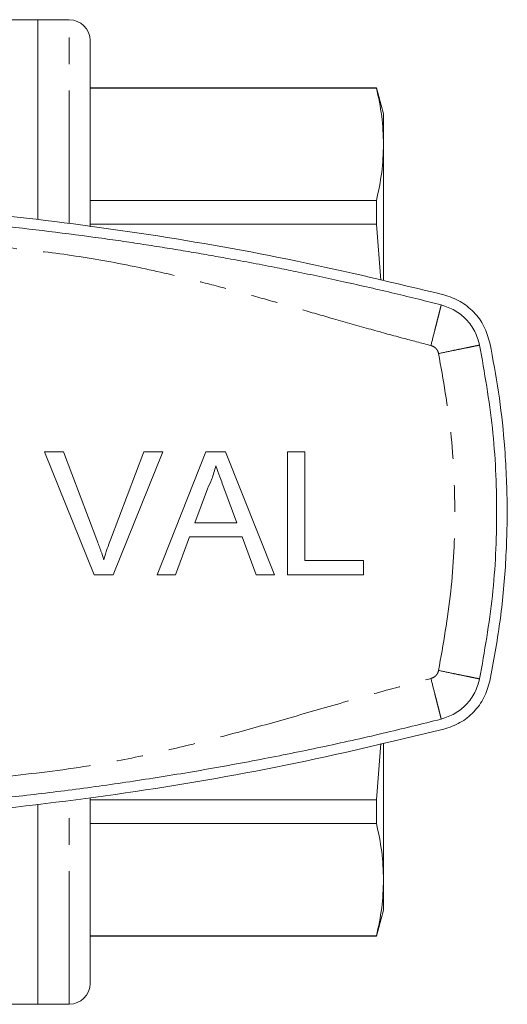
# Model space of a CAD drawing. Units: millimetres. Extents: x 151 to 256, y 86 to 275.
# Drawn here: x 233 to 256, y 87 to 134 of the extents above; entities that cross this region are included whole.
import ezdxf

# ---------------------------------------------------------------- set-up
doc = ezdxf.new("R2010")
doc.units = ezdxf.units.MM
doc.linetypes.add('PHANTOM', pattern=[12.7, 6.35, -1.27, 1.27, -1.27, 1.27, -1.27])

msp = doc.modelspace()

# ---------------------------------------------------------------- linework, layer by layer
at = {"color": 7, "linetype": 'Continuous', "lineweight": 15}
for p, q in [((233.737, 134.19), (225.137, 134.19)), ((235.237, 134.19), (233.737, 134.19)), ((233.737, 124.653), (233.737, 134.19)), ((233.737, 134.19), (233.737, 124.656)), ((236.237, 124.31), (236.237, 133.19)), ((249.902, 130.94), (236.237, 130.94)), ((249.902, 130.924), (236.237, 130.924)), ((250.237, 129.69), (249.902, 130.94)), ((249.902, 130.94), (249.902, 130.924)), ((250.237, 128.244), (250.237, 129.69)), ((250.237, 121.755), (250.237, 128.244)), ((236.237, 125.563), (249.902, 125.563)), ((249.902, 125.563), (249.902, 124.432)), ((249.902, 124.432), (236.237, 124.432)), ((250.108, 121.749), (249.902, 124.432)), ((234.067, 113.566), (234.965, 113.566)), ((236.437, 107.69), (234.067, 113.566)), ((234.965, 113.566), (236.564, 109.354)), ((237.205, 109.354), (238.807, 113.566)), ((239.705, 113.566), (237.335, 107.69)), ((238.807, 113.566), (239.705, 113.566)), ((239.434, 107.69), (241.767, 113.566)), ((241.767, 113.566), (242.702, 113.566)), ((242.702, 113.566), (245.035, 107.69)), ((245.662, 113.566), (246.491, 113.566)), ((245.662, 107.69), (245.662, 113.566)), ((246.491, 113.566), (246.491, 108.368)), ((241.833, 111.803), (241.232, 110.176)), ((243.237, 110.176), (242.667, 111.72)), ((241.232, 110.176), (243.237, 110.176)), ((240.982, 109.498), (240.314, 107.69)), ((243.487, 109.498), (240.982, 109.498)), ((244.156, 107.69), (243.487, 109.498)), ((246.491, 108.368), (249.278, 108.368)), ((249.278, 108.368), (249.278, 107.69)), ((237.335, 107.69), (236.437, 107.69)), ((240.314, 107.69), (239.434, 107.69)), ((245.035, 107.69), (244.156, 107.69)), ((249.278, 107.69), (245.662, 107.69)), ((249.902, 96.948), (250.109, 99.637)), ((250.237, 93.136), (250.237, 99.631)), ((236.237, 88.19), (236.237, 97.05)), ((236.237, 96.948), (249.902, 96.948)), ((249.902, 96.948), (249.902, 95.817)), ((233.737, 96.742), (233.737, 87.19)), ((233.737, 87.19), (233.737, 96.739)), ((249.902, 95.817), (236.237, 95.817)), ((250.237, 91.69), (250.237, 93.136)), ((249.902, 90.44), (250.237, 91.69)), ((236.237, 90.456), (249.902, 90.456)), ((236.237, 90.44), (249.902, 90.44)), ((249.902, 90.456), (249.902, 90.44)), ((225.137, 87.19), (233.737, 87.19)), ((233.737, 87.19), (235.237, 87.19))]:
    msp.add_line(p, q, dxfattribs=at)
at = {"color": 8, "linetype": 'PHANTOM', "lineweight": 0}
for p, q in [((235.237, 124.454), (235.237, 134.19)), ((235.237, 87.19), (235.237, 96.921))]:
    msp.add_line(p, q, dxfattribs=at)
at = {"color": 7, "linetype": 'Continuous', "lineweight": 15}
for centre, start, end in [((235.237, 133.19), 0, 90), ((235.237, 88.19), 270, 0)]:
    msp.add_arc(centre, 1, start, end, dxfattribs=at)
for points, knots in [([(250.237, 128.244), (250.222, 128.691), (250.192, 129.586), (249.998, 130.478), (249.902, 130.924)], [0, 0, 0, 0, 0.499444, 1, 1, 1, 1]), ([(249.902, 125.563), (249.998, 126.009), (250.191, 126.901), (250.222, 127.796), (250.237, 128.244)], [0, 0, 0, 0, 0.49948, 1, 1, 1, 1]), ([(253.116, 121.06), (250.787, 121.618), (246.128, 122.735), (239.028, 123.987), (231.806, 124.931), (224.471, 125.518), (217.047, 125.748), (209.533, 125.608), (201.954, 125.085), (194.304, 124.155), (186.683, 122.856), (181.666, 121.659), (179.158, 121.06)], [0, 0, 0, 0, 0.096516, 0.193099, 0.289612, 0.388711, 0.487885, 0.586983, 0.689564, 0.792145, 0.896072, 1, 1, 1, 1]), ([(216.137, 125.19), (217.875, 125.173), (221.35, 125.138), (226.558, 124.855), (231.709, 124.407), (235.465, 123.947), (237.85, 123.606), (238.892, 123.449), (239.926, 123.286), (240.916, 123.123), (241.879, 122.958), (242.905, 122.775), (243.996, 122.573), (245.07, 122.365), (246.134, 122.151), (247.19, 121.931), (248.371, 121.675), (249.565, 121.407), (250.762, 121.127), (251.901, 120.851), (252.636, 120.666), (252.993, 120.576)], [0, 0, 0, 0, 0.139877, 0.279755, 0.419632, 0.556048, 0.584197, 0.613717, 0.640933, 0.668605, 0.694727, 0.719802, 0.752681, 0.784341, 0.808145, 0.840326, 0.871367, 0.905661, 0.938971, 0.970415, 1, 1, 1, 1]), ([(255.315, 118.758), (255.236, 119.028), (255.078, 119.568), (254.57, 120.25), (253.912, 120.788), (253.381, 120.97), (253.116, 121.06)], [0, 0, 0, 0, 0.2495053, 0.4993547, 0.7493675, 1, 1, 1, 1]), ([(252.993, 120.576), (253.214, 120.5), (253.657, 120.349), (254.205, 119.9), (254.628, 119.331), (254.759, 118.882), (254.825, 118.657)], [0, 0, 0, 0, 0.25, 0.5, 0.75, 1, 1, 1, 1]), ([(255.315, 102.622), (255.487, 103.554), (255.831, 105.419), (256.096, 108.274), (256.17, 111.16), (256.036, 113.885), (255.754, 116.423), (255.461, 117.979), (255.315, 118.758)], [0, 0, 0, 0, 0.175045, 0.35009, 0.528871, 0.707651, 0.853564, 1, 1, 1, 1]), ([(242.235, 112.888), (242.179, 112.678), (242.079, 112.304), (241.908, 111.956), (241.833, 111.803)], [0, 0, 0, 0, 0.559915, 1, 1, 1, 1]), ([(242.667, 111.72), (242.586, 111.938), (242.441, 112.327), (242.298, 112.716), (242.235, 112.888)], [0, 0, 0, 0, 0.560003, 1, 1, 1, 1]), ([(236.564, 109.354), (236.629, 109.179), (236.747, 108.866), (236.844, 108.546), (236.886, 108.406)], [0, 0, 0, 0, 0.559998, 1, 1, 1, 1]), ([(236.886, 108.406), (236.94, 108.585), (237.037, 108.904), (237.154, 109.217), (237.205, 109.354)], [0, 0, 0, 0, 0.559972, 1, 1, 1, 1]), ([(254.825, 102.723), (254.759, 102.498), (254.628, 102.049), (254.205, 101.48), (253.657, 101.031), (253.214, 100.88), (252.993, 100.804)], [0, 0, 0, 0, 0.25, 0.5, 0.75, 1, 1, 1, 1]), ([(253.116, 100.32), (253.38, 100.41), (253.909, 100.591), (254.567, 101.127), (255.077, 101.81), (255.235, 102.351), (255.315, 102.622)], [0, 0, 0, 0, 0.249556, 0.499436, 0.749463, 1, 1, 1, 1]), ([(252.993, 100.804), (252.067, 100.574), (250.158, 100.1), (247.284, 99.461), (244.318, 98.86), (241.34, 98.319), (238.342, 97.838), (235.399, 97.426), (230.742, 96.87), (224.329, 96.319), (218.868, 96.233), (216.137, 96.19)], [0, 0, 0, 0, 0.076759, 0.158313, 0.237392, 0.321116, 0.402705, 0.482327, 0.560399, 0.7802, 1, 1, 1, 1]), ([(179.158, 100.32), (181.486, 99.762), (186.146, 98.645), (193.246, 97.393), (200.467, 96.449), (207.802, 95.862), (215.227, 95.632), (222.74, 95.772), (230.319, 96.295), (237.97, 97.225), (245.59, 98.524), (250.607, 99.721), (253.116, 100.32)], [0, 0, 0, 0, 0.096516, 0.193099, 0.289612, 0.388711, 0.487885, 0.586983, 0.689564, 0.792145, 0.896072, 1, 1, 1, 1]), ([(250.237, 93.136), (250.222, 93.583), (250.192, 94.478), (249.998, 95.37), (249.902, 95.817)], [0, 0, 0, 0, 0.499444, 1, 1, 1, 1]), ([(249.902, 90.456), (249.998, 90.901), (250.191, 91.793), (250.222, 92.688), (250.237, 93.136)], [0, 0, 0, 0, 0.4994805, 1, 1, 1, 1])]:
    msp.add_open_spline(points, degree=3, knots=knots, dxfattribs=at)
at = {"color": 8, "linetype": 'PHANTOM', "lineweight": 0}
for points, knots in [([(252.499, 118.638), (252.046, 118.755), (251.052, 119.014), (249.464, 119.454), (247.799, 119.928), (246.143, 120.405), (244.528, 120.868), (242.882, 121.321), (240.816, 121.859), (238.313, 122.442), (235.367, 122.966), (230.675, 123.501), (224.275, 124.046), (217.468, 124.227), (211.993, 124.152), (207.854, 123.978), (203.722, 123.69), (199.628, 123.286), (195.998, 122.838), (192.914, 122.208), (190.28, 121.564), (187.653, 120.844), (184.95, 120.067), (182.325, 119.307), (180.585, 118.85), (179.774, 118.638)], [0, 0, 0, 0, 0.019008, 0.041687, 0.066896, 0.089254, 0.111635, 0.135093, 0.158517, 0.198267, 0.239395, 0.27985, 0.389891, 0.499992, 0.556069, 0.612093, 0.668107, 0.724155, 0.779065, 0.816423, 0.851817, 0.889109, 0.926983, 0.965973, 1, 1, 1, 1]), ([(252.993, 120.576), (252.986, 120.55), (252.976, 120.51), (252.914, 120.268), (252.851, 120.018), (252.772, 119.708), (252.657, 119.256), (252.562, 118.881), (252.499, 118.638)], [0, 0, 0, 0, 0.239458, 0.36836, 0.499999, 0.631639, 0.760543, 1, 1, 1, 1]), ([(252.866, 118.254), (252.853, 118.299), (252.827, 118.389), (252.742, 118.502), (252.633, 118.592), (252.544, 118.622), (252.499, 118.638)], [0, 0, 0, 0, 0.250736, 0.499942, 0.7477, 1, 1, 1, 1]), ([(254.825, 118.657), (254.799, 118.652), (254.758, 118.644), (254.514, 118.593), (254.261, 118.541), (253.947, 118.477), (253.491, 118.383), (253.112, 118.305), (252.866, 118.254)], [0, 0, 0, 0, 0.239458, 0.36836, 0.499999, 0.631639, 0.760543, 1, 1, 1, 1]), ([(252.866, 103.126), (253.086, 104.377), (253.527, 106.879), (253.692, 110.69), (253.527, 114.501), (253.086, 117.003), (252.866, 118.254)], [0, 0, 0, 0, 0.250008, 0.5, 0.749974, 1, 1, 1, 1]), ([(252.499, 102.742), (252.544, 102.758), (252.632, 102.788), (252.742, 102.878), (252.827, 102.991), (252.853, 103.081), (252.866, 103.126)], [0, 0, 0, 0, 0.250733, 0.499939, 0.747696, 1, 1, 1, 1]), ([(254.825, 102.723), (254.799, 102.728), (254.758, 102.736), (254.514, 102.787), (254.261, 102.839), (253.947, 102.903), (253.491, 102.997), (253.112, 103.075), (252.866, 103.126)], [0, 0, 0, 0, 0.239458, 0.36836, 0.499999, 0.631639, 0.760543, 1, 1, 1, 1]), ([(179.774, 102.742), (180.227, 102.625), (181.221, 102.366), (182.81, 101.926), (184.474, 101.452), (186.13, 100.975), (187.746, 100.512), (189.391, 100.059), (191.457, 99.521), (193.96, 98.938), (196.906, 98.414), (201.598, 97.879), (207.998, 97.334), (214.806, 97.153), (220.281, 97.228), (224.42, 97.402), (228.552, 97.69), (232.646, 98.094), (236.275, 98.542), (239.359, 99.172), (241.993, 99.816), (244.621, 100.536), (247.324, 101.313), (249.948, 102.073), (251.689, 102.53), (252.499, 102.742)], [0, 0, 0, 0, 0.019008, 0.041687, 0.066896, 0.089254, 0.111635, 0.135093, 0.158517, 0.198267, 0.239395, 0.27985, 0.389891, 0.499992, 0.556069, 0.612093, 0.668107, 0.724155, 0.779065, 0.816423, 0.851817, 0.889109, 0.926983, 0.965973, 1, 1, 1, 1]), ([(252.993, 100.804), (252.986, 100.83), (252.976, 100.87), (252.914, 101.112), (252.851, 101.362), (252.772, 101.672), (252.657, 102.124), (252.562, 102.499), (252.499, 102.742)], [0, 0, 0, 0, 0.239458, 0.36836, 0.499999, 0.631639, 0.760543, 1, 1, 1, 1])]:
    msp.add_open_spline(points, degree=3, knots=knots, dxfattribs=at)
at = {"color": 7, "linetype": 'Continuous', "lineweight": 15}
msp.add_open_spline([(254.825, 118.657), (255.056, 117.34), (255.52, 114.705), (255.695, 110.69), (255.52, 106.675), (255.056, 104.04), (254.825, 102.723)], degree=3, dxfattribs=at)

doc.saveas('drawing.dxf')
